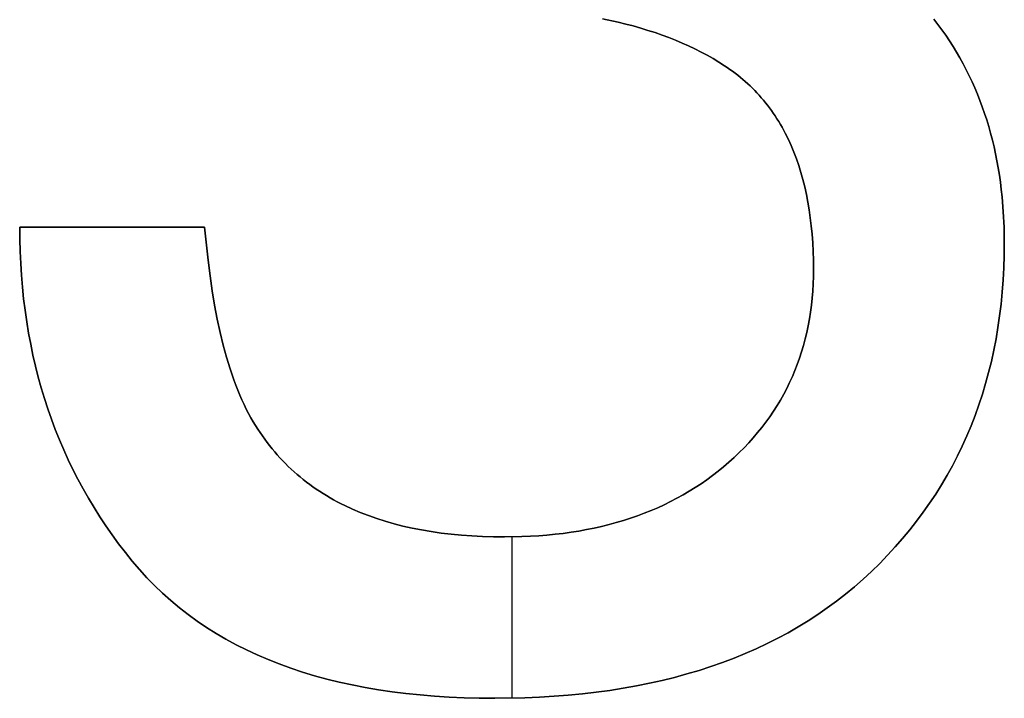
# Model space of a CAD drawing. Units: millimetres. Extents: x -7419 to -1531, y 1605 to 4047.
# Drawn here: x -2994 to -2977, y 1659 to 1671 of the extents above; entities that cross this region are included whole.
import ezdxf

# ---------------------------------------------------------------- set-up
doc = ezdxf.new("R2010")
doc.units = ezdxf.units.MM
doc.header["$MEASUREMENT"] = 0
doc.layers.add('writing on legs', color=1, linetype='Continuous', true_color=0xff0000)

msp = doc.modelspace()

# ---------------------------------------------------------------- linework, layer by layer
at = {"layer": 'writing on legs'}
for points in [[(-2978.083, 1670.636), (-2978.013, 1670.545), (-2977.945, 1670.452), (-2977.878, 1670.357), (-2977.814, 1670.261), (-2977.751, 1670.163), (-2977.691, 1670.065), (-2977.633, 1669.964), (-2977.577, 1669.863), (-2977.523, 1669.76), (-2977.472, 1669.656), (-2977.422, 1669.551), (-2977.375, 1669.445), (-2977.329, 1669.337), (-2977.286, 1669.227), (-2977.245, 1669.117), (-2977.206, 1669.005), (-2977.169, 1668.892), (-2977.134, 1668.777), (-2977.101, 1668.662), (-2977.071, 1668.544), (-2977.042, 1668.426), (-2977.016, 1668.306), (-2976.992, 1668.185), (-2976.969, 1668.063), (-2976.949, 1667.939), (-2976.931, 1667.814), (-2976.916, 1667.688), (-2976.902, 1667.56), (-2976.881, 1667.301), (-2976.868, 1667.037), (-2976.864, 1666.767), (-2976.866, 1666.55), (-2976.873, 1666.336), (-2976.884, 1666.124), (-2976.9, 1665.915), (-2976.92, 1665.708), (-2976.945, 1665.504), (-2976.974, 1665.303), (-2977.007, 1665.104), (-2977.046, 1664.907), (-2977.088, 1664.713), (-2977.135, 1664.521), (-2977.187, 1664.332), (-2977.243, 1664.146), (-2977.304, 1663.962), (-2977.369, 1663.781), (-2977.438, 1663.602), (-2977.512, 1663.425), (-2977.591, 1663.251), (-2977.674, 1663.08), (-2977.761, 1662.911), (-2977.853, 1662.745), (-2977.95, 1662.581), (-2978.051, 1662.42), (-2978.156, 1662.261), (-2978.266, 1662.105), (-2978.381, 1661.952), (-2978.499, 1661.801), (-2978.623, 1661.652), (-2978.751, 1661.506), (-2978.883, 1661.362), (-2979.02, 1661.221), (-2979.161, 1661.083), (-2979.307, 1660.948), (-2979.456, 1660.817), (-2979.609, 1660.691), (-2979.766, 1660.568), (-2979.926, 1660.45), (-2980.09, 1660.337), (-2980.258, 1660.228), (-2980.43, 1660.122), (-2980.606, 1660.022), (-2980.785, 1659.925), (-2980.968, 1659.833), (-2981.155, 1659.745), (-2981.345, 1659.662), (-2981.54, 1659.582), (-2981.738, 1659.507), (-2981.94, 1659.436), (-2982.145, 1659.37), (-2982.354, 1659.308), (-2982.568, 1659.25), (-2982.784, 1659.196), (-2983.005, 1659.147), (-2983.229, 1659.102), (-2983.457, 1659.061), (-2983.689, 1659.025), (-2983.925, 1658.993), (-2984.164, 1658.965), (-2984.407, 1658.941), (-2984.654, 1658.922), (-2984.905, 1658.907), (-2985.159, 1658.896), (-2985.679, 1658.888), (-2985.947, 1658.89), (-2986.21, 1658.897), (-2986.469, 1658.908), (-2986.723, 1658.925), (-2986.972, 1658.946), (-2987.217, 1658.971), (-2987.457, 1659.001), (-2987.692, 1659.036), (-2987.923, 1659.075), (-2988.149, 1659.119), (-2988.371, 1659.168), (-2988.588, 1659.221), (-2988.8, 1659.279), (-2989.007, 1659.342), (-2989.21, 1659.409), (-2989.409, 1659.481), (-2989.602, 1659.558), (-2989.791, 1659.639), (-2989.976, 1659.725), (-2990.155, 1659.815), (-2990.33, 1659.91), (-2990.501, 1660.01), (-2990.667, 1660.114), (-2990.828, 1660.223), (-2990.985, 1660.337), (-2991.136, 1660.455), (-2991.284, 1660.578), (-2991.426, 1660.705), (-2991.564, 1660.837), (-2991.698, 1660.974), (-2991.827, 1661.116), (-2991.951, 1661.262)], [(-2978.083, 1670.636), (-2978.013, 1670.545), (-2977.945, 1670.452), (-2977.878, 1670.357), (-2977.814, 1670.261), (-2977.751, 1670.163), (-2977.691, 1670.065), (-2977.633, 1669.964), (-2977.577, 1669.863), (-2977.523, 1669.76), (-2977.472, 1669.656), (-2977.422, 1669.551), (-2977.375, 1669.445), (-2977.329, 1669.337), (-2977.286, 1669.227), (-2977.245, 1669.117), (-2977.206, 1669.005), (-2977.169, 1668.892), (-2977.134, 1668.777), (-2977.101, 1668.662), (-2977.071, 1668.544), (-2977.042, 1668.426), (-2977.016, 1668.306), (-2976.992, 1668.185), (-2976.969, 1668.063), (-2976.949, 1667.939), (-2976.931, 1667.814), (-2976.916, 1667.688), (-2976.902, 1667.56), (-2976.881, 1667.301), (-2976.868, 1667.037), (-2976.864, 1666.767), (-2976.866, 1666.55), (-2976.873, 1666.336), (-2976.884, 1666.124), (-2976.9, 1665.915), (-2976.92, 1665.708), (-2976.945, 1665.504), (-2976.974, 1665.303), (-2977.007, 1665.104), (-2977.046, 1664.907), (-2977.088, 1664.713), (-2977.135, 1664.521), (-2977.187, 1664.332), (-2977.243, 1664.146), (-2977.304, 1663.962), (-2977.369, 1663.781), (-2977.438, 1663.602), (-2977.512, 1663.425), (-2977.591, 1663.251), (-2977.674, 1663.08), (-2977.761, 1662.911), (-2977.853, 1662.745), (-2977.95, 1662.581), (-2978.051, 1662.42), (-2978.156, 1662.261), (-2978.266, 1662.105), (-2978.381, 1661.952), (-2978.499, 1661.801), (-2978.623, 1661.652), (-2978.751, 1661.506), (-2978.883, 1661.362), (-2979.02, 1661.221), (-2979.161, 1661.083), (-2979.307, 1660.948), (-2979.456, 1660.817), (-2979.609, 1660.691), (-2979.766, 1660.568), (-2979.926, 1660.45), (-2980.09, 1660.337), (-2980.258, 1660.228), (-2980.43, 1660.122), (-2980.606, 1660.022), (-2980.785, 1659.925), (-2980.968, 1659.833), (-2981.155, 1659.745), (-2981.345, 1659.662), (-2981.54, 1659.582), (-2981.738, 1659.507), (-2981.94, 1659.436), (-2982.145, 1659.37), (-2982.354, 1659.308), (-2982.568, 1659.25), (-2982.784, 1659.196), (-2983.005, 1659.147), (-2983.229, 1659.102), (-2983.457, 1659.061), (-2983.689, 1659.025), (-2983.925, 1658.993), (-2984.164, 1658.965), (-2984.407, 1658.941), (-2984.654, 1658.922), (-2984.905, 1658.907), (-2985.159, 1658.896), (-2985.679, 1658.888), (-2985.947, 1658.89), (-2986.21, 1658.897), (-2986.469, 1658.908), (-2986.723, 1658.925), (-2986.972, 1658.946), (-2987.217, 1658.971), (-2987.457, 1659.001), (-2987.692, 1659.036), (-2987.923, 1659.075), (-2988.149, 1659.119), (-2988.371, 1659.168), (-2988.588, 1659.221), (-2988.8, 1659.279), (-2989.007, 1659.342), (-2989.21, 1659.409), (-2989.409, 1659.481), (-2989.602, 1659.558), (-2989.791, 1659.639), (-2989.976, 1659.725), (-2990.155, 1659.815), (-2990.33, 1659.91), (-2990.501, 1660.01), (-2990.667, 1660.114), (-2990.828, 1660.223), (-2990.985, 1660.337), (-2991.136, 1660.455), (-2991.284, 1660.578), (-2991.426, 1660.705), (-2991.564, 1660.837), (-2991.698, 1660.974), (-2991.827, 1661.116), (-2991.951, 1661.262)], [(-2991.951, 1661.262), (-2991.827, 1661.116), (-2991.698, 1660.974), (-2991.564, 1660.837), (-2991.426, 1660.705), (-2991.284, 1660.578), (-2991.136, 1660.455), (-2990.985, 1660.337), (-2990.828, 1660.223), (-2990.667, 1660.114), (-2990.501, 1660.01), (-2990.33, 1659.91), (-2990.155, 1659.815), (-2989.976, 1659.725), (-2989.791, 1659.639), (-2989.602, 1659.558), (-2989.409, 1659.481), (-2989.21, 1659.409), (-2989.007, 1659.342), (-2988.8, 1659.279), (-2988.588, 1659.221), (-2988.371, 1659.168), (-2988.149, 1659.119), (-2987.923, 1659.075), (-2987.692, 1659.036), (-2987.457, 1659.001), (-2987.217, 1658.971), (-2986.972, 1658.946), (-2986.723, 1658.925), (-2986.469, 1658.908), (-2986.21, 1658.897), (-2985.947, 1658.89), (-2985.679, 1658.888), (-2985.159, 1658.896), (-2984.905, 1658.907), (-2984.654, 1658.922), (-2984.407, 1658.941), (-2984.164, 1658.965), (-2983.925, 1658.993), (-2983.689, 1659.025), (-2983.457, 1659.061), (-2983.229, 1659.102), (-2983.005, 1659.147), (-2982.784, 1659.196), (-2982.568, 1659.25), (-2982.354, 1659.308), (-2982.145, 1659.37), (-2981.94, 1659.436), (-2981.738, 1659.507), (-2981.54, 1659.582), (-2981.345, 1659.662), (-2981.155, 1659.745), (-2980.968, 1659.833), (-2980.785, 1659.925), (-2980.606, 1660.022), (-2980.43, 1660.122), (-2980.258, 1660.228), (-2980.09, 1660.337), (-2979.926, 1660.45), (-2979.766, 1660.568), (-2979.609, 1660.691), (-2979.456, 1660.817), (-2979.307, 1660.948), (-2979.161, 1661.083), (-2979.02, 1661.221), (-2978.883, 1661.362), (-2978.751, 1661.506), (-2978.623, 1661.652), (-2978.499, 1661.801), (-2978.381, 1661.952), (-2978.266, 1662.105), (-2978.156, 1662.261), (-2978.051, 1662.42), (-2977.95, 1662.581), (-2977.853, 1662.745), (-2977.761, 1662.911), (-2977.674, 1663.08), (-2977.591, 1663.251), (-2977.512, 1663.425), (-2977.438, 1663.602), (-2977.369, 1663.781), (-2977.304, 1663.962), (-2977.243, 1664.146), (-2977.187, 1664.332), (-2977.135, 1664.521), (-2977.088, 1664.713), (-2977.046, 1664.907), (-2977.007, 1665.104), (-2976.974, 1665.303), (-2976.945, 1665.504), (-2976.92, 1665.708), (-2976.9, 1665.915), (-2976.884, 1666.124), (-2976.873, 1666.336), (-2976.866, 1666.55), (-2976.864, 1666.767), (-2976.868, 1667.037), (-2976.881, 1667.301), (-2976.902, 1667.56), (-2976.916, 1667.688), (-2976.931, 1667.814), (-2976.949, 1667.939), (-2976.969, 1668.063), (-2976.992, 1668.185), (-2977.016, 1668.306), (-2977.042, 1668.426), (-2977.071, 1668.544), (-2977.101, 1668.662), (-2977.134, 1668.777), (-2977.169, 1668.892), (-2977.206, 1669.005), (-2977.245, 1669.117), (-2977.286, 1669.227), (-2977.329, 1669.337), (-2977.375, 1669.445), (-2977.422, 1669.551), (-2977.472, 1669.656), (-2977.523, 1669.76), (-2977.577, 1669.863), (-2977.633, 1669.964), (-2977.691, 1670.065), (-2977.751, 1670.163), (-2977.814, 1670.261), (-2977.878, 1670.357), (-2977.945, 1670.452), (-2978.013, 1670.545), (-2978.083, 1670.636)], [(-2990.7, 1667.039), (-2990.641, 1666.468), (-2990.606, 1666.198), (-2990.568, 1665.937), (-2990.526, 1665.687), (-2990.48, 1665.447), (-2990.43, 1665.217), (-2990.376, 1664.997), (-2990.319, 1664.787), (-2990.258, 1664.588), (-2990.194, 1664.398), (-2990.16, 1664.307), (-2990.125, 1664.219), (-2990.09, 1664.133), (-2990.053, 1664.049), (-2990.016, 1663.968), (-2989.978, 1663.89), (-2989.938, 1663.814), (-2989.898, 1663.741), (-2989.857, 1663.67), (-2989.777, 1663.542), (-2989.738, 1663.483), (-2989.699, 1663.426), (-2989.658, 1663.369), (-2989.617, 1663.313), (-2989.575, 1663.258), (-2989.531, 1663.204), (-2989.487, 1663.151), (-2989.442, 1663.099), (-2989.396, 1663.048), (-2989.349, 1662.997), (-2989.3, 1662.948), (-2989.252, 1662.9), (-2989.202, 1662.852), (-2989.151, 1662.806), (-2989.099, 1662.76), (-2989.046, 1662.716), (-2988.993, 1662.672), (-2988.938, 1662.629), (-2988.882, 1662.588), (-2988.826, 1662.547), (-2988.769, 1662.507), (-2988.71, 1662.468), (-2988.651, 1662.43), (-2988.591, 1662.393), (-2988.53, 1662.357), (-2988.467, 1662.321), (-2988.404, 1662.287), (-2988.34, 1662.254), (-2988.275, 1662.221), (-2988.143, 1662.159), (-2988.006, 1662.101), (-2987.866, 1662.047), (-2987.722, 1661.996), (-2987.575, 1661.949), (-2987.423, 1661.906), (-2987.268, 1661.866), (-2987.109, 1661.831), (-2986.946, 1661.799), (-2986.78, 1661.771), (-2986.609, 1661.746), (-2986.435, 1661.726), (-2986.258, 1661.709), (-2986.076, 1661.696), (-2985.891, 1661.686), (-2985.702, 1661.68), (-2985.509, 1661.679), (-2985.211, 1661.684), (-2985.064, 1661.69), (-2984.92, 1661.699), (-2984.777, 1661.71), (-2984.636, 1661.724), (-2984.498, 1661.74), (-2984.36, 1661.759), (-2984.225, 1661.781), (-2984.092, 1661.805), (-2983.96, 1661.831), (-2983.831, 1661.86), (-2983.703, 1661.892), (-2983.577, 1661.926), (-2983.453, 1661.963), (-2983.331, 1662.002), (-2983.21, 1662.044), (-2983.092, 1662.088), (-2982.975, 1662.135), (-2982.861, 1662.184), (-2982.748, 1662.236), (-2982.637, 1662.29), (-2982.528, 1662.347), (-2982.42, 1662.406), (-2982.315, 1662.468), (-2982.211, 1662.532), (-2982.11, 1662.599), (-2982.01, 1662.669), (-2981.912, 1662.741), (-2981.816, 1662.815), (-2981.721, 1662.892), (-2981.629, 1662.972), (-2981.539, 1663.054), (-2981.452, 1663.137), (-2981.367, 1663.221), (-2981.286, 1663.307), (-2981.207, 1663.394), (-2981.132, 1663.483), (-2981.059, 1663.574), (-2980.989, 1663.665), (-2980.921, 1663.759), (-2980.857, 1663.853), (-2980.796, 1663.95), (-2980.737, 1664.047), (-2980.681, 1664.146), (-2980.628, 1664.247), (-2980.578, 1664.349), (-2980.531, 1664.453), (-2980.487, 1664.558), (-2980.446, 1664.664), (-2980.407, 1664.772), (-2980.371, 1664.881), (-2980.338, 1664.992), (-2980.308, 1665.104), (-2980.281, 1665.218), (-2980.257, 1665.333), (-2980.235, 1665.45), (-2980.217, 1665.568), (-2980.201, 1665.688), (-2980.188, 1665.809), (-2980.178, 1665.931), (-2980.171, 1666.055), (-2980.167, 1666.181), (-2980.165, 1666.308), (-2980.167, 1666.464), (-2980.171, 1666.617), (-2980.179, 1666.767), (-2980.189, 1666.914), (-2980.203, 1667.058), (-2980.22, 1667.199), (-2980.239, 1667.337), (-2980.262, 1667.472), (-2980.287, 1667.605), (-2980.316, 1667.734), (-2980.347, 1667.86), (-2980.382, 1667.984), (-2980.42, 1668.104), (-2980.46, 1668.222), (-2980.504, 1668.336), (-2980.55, 1668.448), (-2980.6, 1668.556), (-2980.653, 1668.662), (-2980.708, 1668.765), (-2980.737, 1668.815), (-2980.767, 1668.864), (-2980.797, 1668.913), (-2980.829, 1668.961), (-2980.861, 1669.008), (-2980.893, 1669.055), (-2980.927, 1669.101), (-2980.961, 1669.146), (-2980.996, 1669.19), (-2981.032, 1669.234), (-2981.068, 1669.277), (-2981.105, 1669.319), (-2981.143, 1669.36), (-2981.182, 1669.401), (-2981.222, 1669.441), (-2981.262, 1669.48), (-2981.303, 1669.518), (-2981.345, 1669.556), (-2981.387, 1669.593), (-2981.43, 1669.629), (-2981.474, 1669.664), (-2981.519, 1669.699), (-2981.565, 1669.733), (-2981.611, 1669.766), (-2981.658, 1669.799), (-2981.706, 1669.83), (-2981.803, 1669.892), (-2981.903, 1669.952), (-2982.005, 1670.01), (-2982.109, 1670.066), (-2982.216, 1670.12), (-2982.325, 1670.172), (-2982.437, 1670.222), (-2982.551, 1670.27), (-2982.667, 1670.316), (-2982.785, 1670.36), (-2982.906, 1670.402), (-2983.029, 1670.442), (-2983.155, 1670.481), (-2983.283, 1670.517), (-2983.413, 1670.551), (-2983.546, 1670.583), (-2983.818, 1670.642)], [(-2990.7, 1667.039), (-2990.641, 1666.468), (-2990.606, 1666.198), (-2990.568, 1665.937), (-2990.526, 1665.687), (-2990.48, 1665.447), (-2990.43, 1665.217), (-2990.376, 1664.997), (-2990.319, 1664.787), (-2990.258, 1664.588), (-2990.194, 1664.398), (-2990.16, 1664.307), (-2990.125, 1664.219), (-2990.09, 1664.133), (-2990.053, 1664.049), (-2990.016, 1663.968), (-2989.978, 1663.89), (-2989.938, 1663.814), (-2989.898, 1663.741), (-2989.857, 1663.67), (-2989.777, 1663.542), (-2989.738, 1663.483), (-2989.699, 1663.426), (-2989.658, 1663.369), (-2989.617, 1663.313), (-2989.575, 1663.258), (-2989.531, 1663.204), (-2989.487, 1663.151), (-2989.442, 1663.099), (-2989.396, 1663.048), (-2989.349, 1662.997), (-2989.3, 1662.948), (-2989.252, 1662.9), (-2989.202, 1662.852), (-2989.151, 1662.806), (-2989.099, 1662.76), (-2989.046, 1662.716), (-2988.993, 1662.672), (-2988.938, 1662.629), (-2988.882, 1662.588), (-2988.826, 1662.547), (-2988.769, 1662.507), (-2988.71, 1662.468), (-2988.651, 1662.43), (-2988.591, 1662.393), (-2988.53, 1662.357), (-2988.467, 1662.321), (-2988.404, 1662.287), (-2988.34, 1662.254), (-2988.275, 1662.221), (-2988.143, 1662.159), (-2988.006, 1662.101), (-2987.866, 1662.047), (-2987.722, 1661.996), (-2987.575, 1661.949), (-2987.423, 1661.906), (-2987.268, 1661.866), (-2987.109, 1661.831), (-2986.946, 1661.799), (-2986.78, 1661.771), (-2986.609, 1661.746), (-2986.435, 1661.726), (-2986.258, 1661.709), (-2986.076, 1661.696), (-2985.891, 1661.686), (-2985.702, 1661.68), (-2985.509, 1661.679), (-2985.211, 1661.684), (-2985.064, 1661.69), (-2984.92, 1661.699), (-2984.777, 1661.71), (-2984.636, 1661.724), (-2984.498, 1661.74), (-2984.36, 1661.759), (-2984.225, 1661.781), (-2984.092, 1661.805), (-2983.96, 1661.831), (-2983.831, 1661.86), (-2983.703, 1661.892), (-2983.577, 1661.926), (-2983.453, 1661.963), (-2983.331, 1662.002), (-2983.21, 1662.044), (-2983.092, 1662.088), (-2982.975, 1662.135), (-2982.861, 1662.184), (-2982.748, 1662.236), (-2982.637, 1662.29), (-2982.528, 1662.347), (-2982.42, 1662.406), (-2982.315, 1662.468), (-2982.211, 1662.532), (-2982.11, 1662.599), (-2982.01, 1662.669), (-2981.912, 1662.741), (-2981.816, 1662.815), (-2981.721, 1662.892), (-2981.629, 1662.972), (-2981.539, 1663.054), (-2981.452, 1663.137), (-2981.367, 1663.221), (-2981.286, 1663.307), (-2981.207, 1663.394), (-2981.132, 1663.483), (-2981.059, 1663.574), (-2980.989, 1663.665), (-2980.921, 1663.759), (-2980.857, 1663.853), (-2980.796, 1663.95), (-2980.737, 1664.047), (-2980.681, 1664.146), (-2980.628, 1664.247), (-2980.578, 1664.349), (-2980.531, 1664.453), (-2980.487, 1664.558), (-2980.446, 1664.664), (-2980.407, 1664.772), (-2980.371, 1664.881), (-2980.338, 1664.992), (-2980.308, 1665.104), (-2980.281, 1665.218), (-2980.257, 1665.333), (-2980.235, 1665.45), (-2980.217, 1665.568), (-2980.201, 1665.688), (-2980.188, 1665.809), (-2980.178, 1665.931), (-2980.171, 1666.055), (-2980.167, 1666.181), (-2980.165, 1666.308), (-2980.167, 1666.464), (-2980.171, 1666.617), (-2980.179, 1666.767), (-2980.189, 1666.914), (-2980.203, 1667.058), (-2980.22, 1667.199), (-2980.239, 1667.337), (-2980.262, 1667.472), (-2980.287, 1667.605), (-2980.316, 1667.734), (-2980.347, 1667.86), (-2980.382, 1667.984), (-2980.42, 1668.104), (-2980.46, 1668.222), (-2980.504, 1668.336), (-2980.55, 1668.448), (-2980.6, 1668.556), (-2980.653, 1668.662), (-2980.708, 1668.765), (-2980.737, 1668.815), (-2980.767, 1668.864), (-2980.797, 1668.913), (-2980.829, 1668.961), (-2980.861, 1669.008), (-2980.893, 1669.055), (-2980.927, 1669.101), (-2980.961, 1669.146), (-2980.996, 1669.19), (-2981.032, 1669.234), (-2981.068, 1669.277), (-2981.105, 1669.319), (-2981.143, 1669.36), (-2981.182, 1669.401), (-2981.222, 1669.441), (-2981.262, 1669.48), (-2981.303, 1669.518), (-2981.345, 1669.556), (-2981.387, 1669.593), (-2981.43, 1669.629), (-2981.474, 1669.664), (-2981.519, 1669.699), (-2981.565, 1669.733), (-2981.611, 1669.766), (-2981.658, 1669.799), (-2981.706, 1669.83), (-2981.803, 1669.892), (-2981.903, 1669.952), (-2982.005, 1670.01), (-2982.109, 1670.066), (-2982.216, 1670.12), (-2982.325, 1670.172), (-2982.437, 1670.222), (-2982.551, 1670.27), (-2982.667, 1670.316), (-2982.785, 1670.36), (-2982.906, 1670.402), (-2983.029, 1670.442), (-2983.155, 1670.481), (-2983.283, 1670.517), (-2983.413, 1670.551), (-2983.546, 1670.583), (-2983.818, 1670.642)], [(-2983.818, 1670.642), (-2983.546, 1670.583), (-2983.413, 1670.551), (-2983.283, 1670.517), (-2983.155, 1670.481), (-2983.029, 1670.442), (-2982.906, 1670.402), (-2982.785, 1670.36), (-2982.667, 1670.316), (-2982.551, 1670.27), (-2982.437, 1670.222), (-2982.325, 1670.172), (-2982.216, 1670.12), (-2982.109, 1670.066), (-2982.005, 1670.01), (-2981.903, 1669.952), (-2981.803, 1669.892), (-2981.706, 1669.83), (-2981.658, 1669.799), (-2981.611, 1669.766), (-2981.565, 1669.733), (-2981.519, 1669.699), (-2981.474, 1669.664), (-2981.43, 1669.629), (-2981.387, 1669.593), (-2981.345, 1669.556), (-2981.303, 1669.518), (-2981.262, 1669.48), (-2981.222, 1669.441), (-2981.182, 1669.401), (-2981.143, 1669.36), (-2981.105, 1669.319), (-2981.068, 1669.277), (-2981.032, 1669.234), (-2980.996, 1669.19), (-2980.961, 1669.146), (-2980.927, 1669.101), (-2980.893, 1669.055), (-2980.861, 1669.008), (-2980.829, 1668.961), (-2980.797, 1668.913), (-2980.767, 1668.864), (-2980.737, 1668.815), (-2980.708, 1668.765), (-2980.653, 1668.662), (-2980.6, 1668.556), (-2980.55, 1668.448), (-2980.504, 1668.336), (-2980.46, 1668.222), (-2980.42, 1668.104), (-2980.382, 1667.984), (-2980.347, 1667.86), (-2980.316, 1667.734), (-2980.287, 1667.605), (-2980.262, 1667.472), (-2980.239, 1667.337), (-2980.22, 1667.199), (-2980.203, 1667.058), (-2980.189, 1666.914), (-2980.179, 1666.767), (-2980.171, 1666.617), (-2980.167, 1666.464), (-2980.165, 1666.308), (-2980.167, 1666.181), (-2980.171, 1666.055), (-2980.178, 1665.931), (-2980.188, 1665.809), (-2980.201, 1665.688), (-2980.217, 1665.568), (-2980.235, 1665.45), (-2980.257, 1665.333), (-2980.281, 1665.218), (-2980.308, 1665.104), (-2980.338, 1664.992), (-2980.371, 1664.881), (-2980.407, 1664.772), (-2980.446, 1664.664), (-2980.487, 1664.558), (-2980.531, 1664.453), (-2980.578, 1664.349), (-2980.628, 1664.247), (-2980.681, 1664.146), (-2980.737, 1664.047), (-2980.796, 1663.95), (-2980.857, 1663.853), (-2980.921, 1663.759), (-2980.989, 1663.665), (-2981.059, 1663.574), (-2981.132, 1663.483), (-2981.207, 1663.394), (-2981.286, 1663.307), (-2981.367, 1663.221), (-2981.452, 1663.137), (-2981.539, 1663.054), (-2981.629, 1662.972), (-2981.721, 1662.892), (-2981.816, 1662.815), (-2981.912, 1662.741), (-2982.01, 1662.669), (-2982.11, 1662.599), (-2982.211, 1662.532), (-2982.315, 1662.468), (-2982.42, 1662.406), (-2982.528, 1662.347), (-2982.637, 1662.29), (-2982.748, 1662.236), (-2982.861, 1662.184), (-2982.975, 1662.135), (-2983.092, 1662.088), (-2983.21, 1662.044), (-2983.331, 1662.002), (-2983.453, 1661.963), (-2983.577, 1661.926), (-2983.703, 1661.892), (-2983.831, 1661.86), (-2983.96, 1661.831), (-2984.092, 1661.805), (-2984.225, 1661.781), (-2984.36, 1661.759), (-2984.498, 1661.74), (-2984.636, 1661.724), (-2984.777, 1661.71), (-2984.92, 1661.699), (-2985.064, 1661.69), (-2985.211, 1661.684), (-2985.509, 1661.679), (-2985.702, 1661.68), (-2985.891, 1661.686), (-2986.076, 1661.696), (-2986.258, 1661.709), (-2986.435, 1661.726), (-2986.609, 1661.746), (-2986.78, 1661.771), (-2986.946, 1661.799), (-2987.109, 1661.831), (-2987.268, 1661.866), (-2987.423, 1661.906), (-2987.575, 1661.949), (-2987.722, 1661.996), (-2987.866, 1662.047), (-2988.006, 1662.101), (-2988.143, 1662.159), (-2988.275, 1662.221), (-2988.34, 1662.254), (-2988.404, 1662.287), (-2988.467, 1662.321), (-2988.53, 1662.357), (-2988.591, 1662.393), (-2988.651, 1662.43), (-2988.71, 1662.468), (-2988.769, 1662.507), (-2988.826, 1662.547), (-2988.882, 1662.588), (-2988.938, 1662.629), (-2988.993, 1662.672), (-2989.046, 1662.716), (-2989.099, 1662.76), (-2989.151, 1662.806), (-2989.202, 1662.852), (-2989.252, 1662.9), (-2989.3, 1662.948), (-2989.349, 1662.997), (-2989.396, 1663.048), (-2989.442, 1663.099), (-2989.487, 1663.151), (-2989.531, 1663.204), (-2989.575, 1663.258), (-2989.617, 1663.313), (-2989.658, 1663.369), (-2989.699, 1663.426), (-2989.738, 1663.483), (-2989.777, 1663.542), (-2989.857, 1663.67), (-2989.898, 1663.741), (-2989.938, 1663.814), (-2989.978, 1663.89), (-2990.016, 1663.968), (-2990.053, 1664.049), (-2990.09, 1664.133), (-2990.125, 1664.219), (-2990.16, 1664.307), (-2990.194, 1664.398), (-2990.258, 1664.588), (-2990.319, 1664.787), (-2990.376, 1664.997), (-2990.43, 1665.217), (-2990.48, 1665.447), (-2990.526, 1665.687), (-2990.568, 1665.937), (-2990.606, 1666.198), (-2990.641, 1666.468), (-2990.7, 1667.039)], [(-2991.951, 1661.262), (-2992.071, 1661.411), (-2992.187, 1661.562), (-2992.299, 1661.716), (-2992.407, 1661.871), (-2992.512, 1662.029), (-2992.613, 1662.188), (-2992.71, 1662.35), (-2992.803, 1662.513), (-2992.893, 1662.679), (-2992.978, 1662.846), (-2993.06, 1663.015), (-2993.138, 1663.187), (-2993.212, 1663.361), (-2993.283, 1663.536), (-2993.349, 1663.714), (-2993.412, 1663.893), (-2993.471, 1664.075), (-2993.526, 1664.258), (-2993.578, 1664.444), (-2993.625, 1664.631), (-2993.669, 1664.821), (-2993.709, 1665.013), (-2993.745, 1665.206), (-2993.777, 1665.402), (-2993.806, 1665.6), (-2993.831, 1665.799), (-2993.852, 1666.001), (-2993.869, 1666.205), (-2993.882, 1666.41), (-2993.892, 1666.618), (-2993.897, 1666.828), (-2993.899, 1667.039)], [(-2993.899, 1667.039), (-2990.7, 1667.039)], [(-2991.951, 1661.262), (-2992.071, 1661.411), (-2992.187, 1661.562), (-2992.299, 1661.716), (-2992.407, 1661.871), (-2992.512, 1662.029), (-2992.613, 1662.188), (-2992.71, 1662.35), (-2992.803, 1662.513), (-2992.893, 1662.679), (-2992.978, 1662.846), (-2993.06, 1663.015), (-2993.138, 1663.187), (-2993.212, 1663.361), (-2993.283, 1663.536), (-2993.349, 1663.714), (-2993.412, 1663.893), (-2993.471, 1664.075), (-2993.526, 1664.258), (-2993.578, 1664.444), (-2993.625, 1664.631), (-2993.669, 1664.821), (-2993.709, 1665.013), (-2993.745, 1665.206), (-2993.777, 1665.402), (-2993.806, 1665.6), (-2993.831, 1665.799), (-2993.852, 1666.001), (-2993.869, 1666.205), (-2993.882, 1666.41), (-2993.892, 1666.618), (-2993.897, 1666.828), (-2993.899, 1667.039)], [(-2993.899, 1667.039), (-2990.7, 1667.039)], [(-2993.899, 1667.039), (-2993.897, 1666.828), (-2993.892, 1666.618), (-2993.882, 1666.41), (-2993.869, 1666.205), (-2993.852, 1666.001), (-2993.831, 1665.799), (-2993.806, 1665.6), (-2993.777, 1665.402), (-2993.745, 1665.206), (-2993.709, 1665.013), (-2993.669, 1664.821), (-2993.625, 1664.631), (-2993.578, 1664.444), (-2993.526, 1664.258), (-2993.471, 1664.075), (-2993.412, 1663.893), (-2993.349, 1663.714), (-2993.283, 1663.536), (-2993.212, 1663.361), (-2993.138, 1663.187), (-2993.06, 1663.015), (-2992.978, 1662.846), (-2992.893, 1662.679), (-2992.803, 1662.513), (-2992.71, 1662.35), (-2992.613, 1662.188), (-2992.512, 1662.029), (-2992.407, 1661.871), (-2992.299, 1661.716), (-2992.187, 1661.562), (-2992.071, 1661.411), (-2991.951, 1661.262)], [(-2990.7, 1667.039), (-2993.899, 1667.039)], [(-2985.382, 1661.68), (-2985.382, 1658.89)], [(-2985.382, 1661.68), (-2985.382, 1658.89)]]:
    msp.add_lwpolyline(points, dxfattribs=at)
at = {"layer": 'writing on legs', "extrusion": (1, 0, 0)}
for points in [[(1670.452, 0), (1670.452, 1)], [(1669.83, 0), (1669.83, 1)], [(1667.039, 1), (1667.039, 0)], [(1667.039, 0), (1667.039, 1)], [(1667.039, 1), (1667.039, 0)], [(1666.767, 0), (1666.767, 1)], [(1666.308, 0), (1666.308, 1)], [(1663.893, 0), (1663.893, 1)], [(1663.602, 0), (1663.602, 1)], [(1662.972, 0), (1662.972, 1)], [(1661.679, 0), (1661.679, 1)], [(1661.262, 0), (1661.262, 1)], [(1661.083, 0), (1661.083, 1)], [(1658.888, 0), (1658.888, 1)]]:
    msp.add_lwpolyline(points, dxfattribs=at)

doc.saveas('drawing.dxf')
